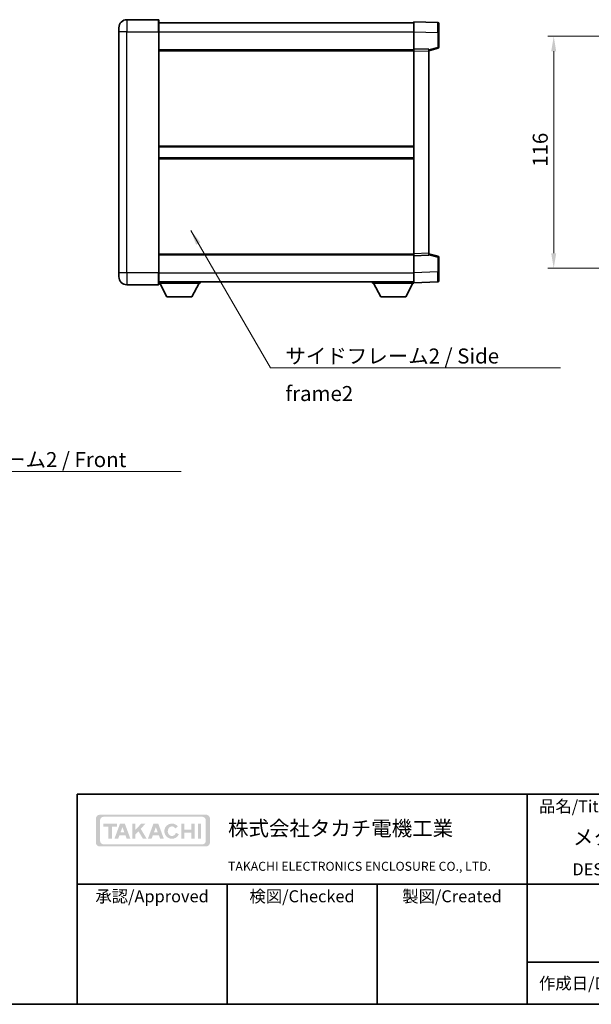
# Model space of a CAD drawing. Units: millimetres. Extents: x 0 to 7108, y 0 to 843.
# Drawn here: x 1784 to 2070, y 0 to 492 of the extents above; entities that cross this region are included whole.
import ezdxf
from ezdxf.enums import TextEntityAlignment as Align

# ---------------------------------------------------------------- set-up
doc = ezdxf.new("R2010")
doc.units = ezdxf.units.MM
doc.header["$LTSCALE"] = 3
doc.linetypes.add('CHAIN', pattern=[0.35429999999999995, 0.2362, -0.0295, 0.0591, -0.0295])
doc.layers.get('Defpoints').update_dxf_attribs({"lineweight": 25})
for name, color, linetype, lineweight in [('Border (ISO)', 7, 'Continuous', 35), ('Dimension (ISO)', 7, 'Continuous', 18), ('Hatch (ISO)', 1, 'Continuous', 18), ('Symbol (ISO)', 7, 'Continuous', 18), ('Title (ISO)', 7, 'Continuous', 35), ('Visible (ISO)', 7, 'Continuous', 35), ('Visible Narrow (ISO)', 7, 'Continuous', 25)]:
    doc.layers.add(name, color=color, linetype=linetype, lineweight=lineweight)
doc.styles.add('Note Text (TK)', font='txt')
doc.styles.add('文字スタイル67', font='arial.ttf')
doc.dimstyles.new('Default - Method 1b (TK)', dxfattribs={"dimscale": 3, "dimtxt": 2.5, "dimasz": 2.5, "dimexe": 1, "dimexo": 1.499999999999999, "dimgap": 1, "dimtad": 1, "dimtoh": 1, "dimrnd": 1e-08, "dimdsep": 46, "dimtxsty": 'Note Text (TK)', "dimcen": 0.09, "dimdle": 5, "dimclrd": 100, "dimclre": 100, "dimclrt": 7, "dimadec": 1, "dimazin": 1, "dimtfac": 1, "dimtmove": 0, "dimatfit": 3, "dimfxl": 1, "dimtolj": 1, "dimlwd": -1, "dimlwe": -1, "dimarcsym": 0})
doc.dimstyles.new('Default - Method 1b (TK)$7', dxfattribs={"dimscale": 3, "dimtxt": 2.5, "dimasz": 2.5, "dimexe": 1, "dimexo": 1.499999999999999, "dimgap": 1, "dimtad": 1, "dimtoh": 1, "dimrnd": 1e-08, "dimdsep": 46, "dimtxsty": 'Note Text (TK)', "dimcen": 0.09, "dimdle": 5, "dimclrd": 100, "dimclre": 100, "dimclrt": 7, "dimadec": 1, "dimazin": 1, "dimtfac": 1, "dimtmove": 0, "dimatfit": 3, "dimfxl": 1, "dimtolj": 1, "dimlwd": -1, "dimlwe": -1, "dimarcsym": 0})

# ---------------------------------------------------------------- blocks, each defined once
blk = doc.blocks.new('図面枠 tk図枠')
at = {"layer": 'Border (ISO)'}
blk.add_line((14.50000000000001, 8.000000000000009), (405.4999999999997, 8.000000000000009), dxfattribs=at)
blk = doc.blocks.new('表題欄 tk表題欄')
at = {"layer": 'Hatch (ISO)'}
h = blk.add_hatch(color=256, dxfattribs=at)
edge = h.paths.add_edge_path(flags=0)
edge.add_arc((95.57537688673351, 236.2990653650367), 0.5958259999999997, 269.9999999999897, 360)
edge.add_line((96.17120288673351, 236.2990653650368), (96.1712028867335, 239.7107813650365))
edge.add_arc((95.5753768867335, 239.7107813650366), 0.5958259999999997, 0, 90.0000000000068)
edge.add_line((95.57537688673342, 240.3066073650366), (79.13710888673356, 240.3066073650366))
edge.add_arc((79.13710888673353, 239.7107813650366), 0.5958259999999997, 89.99999999999744, 180)
edge.add_line((78.54128288673351, 239.7107813650365), (78.54128288673331, 236.2990653650368))
edge.add_arc((79.13710888673332, 236.2990653650365), 0.5958259999999997, 180, 270.0000000000231)
edge.add_line((79.13710888673356, 235.7032393650365), (95.57537688673342, 235.7032393650367))
edge = h.paths.add_edge_path()
edge.add_line((77.83935088673356, 239.9556413650365), (77.83935088673356, 236.0542053650368))
edge.add_arc((78.54128288673346, 236.0542053650367), 0.7019319999998936, 180, 270.0000000000087)
edge.add_line((78.54128288673355, 235.3522733650368), (96.17120288673351, 235.3522733650368))
edge.add_arc((96.17120288673351, 236.0542053650367), 0.7019319999998921, 270, 360)
edge.add_line((96.8731348867334, 236.0542053650368), (96.87313488673352, 239.9556413650365))
edge.add_arc((96.1712028867336, 239.9556413650367), 0.7019319999998921, 0, 90.00000000000873)
edge.add_line((96.1712028867335, 240.6575733650367), (78.54128288673355, 240.6575733650366))
edge.add_arc((78.54128288673355, 239.9556413650365), 0.7019319999999984, 90, 180)
for points in [[(79.07181288673355, 239.1476033650369), (79.07181288673355, 238.6578833650367), (79.92066088673353, 238.6578833650367), (79.92066088673353, 236.6581933650368), (80.50832488673353, 236.6581933650368), (80.50832488673353, 238.6578833650367), (81.35717288673355, 238.6578833650367), (81.35717288673355, 239.1476033650369)], [(85.68407849525303, 236.6581933650368), (84.9434673993943, 237.8918698287545), (84.41792288673358, 237.3246628822781), (84.41792288673358, 236.6581933650368), (83.89555488673355, 236.6581933650368), (83.89555488673355, 239.1476033650369), (84.41792288673358, 239.1476033650369), (84.41792288673358, 238.0993979968839), (85.38913556809511, 239.1476033650369), (86.1069649084727, 239.1476033650369), (85.31925422435492, 238.2974470774499), (86.30334488673353, 236.6581933650368)], [(92.0914293961446, 239.1476033650369), (92.0914293961446, 236.6581933650368), (92.60971639614463, 236.6581933650368), (92.60971639614463, 237.6580383650368), (93.76872039614459, 237.6580383650368), (93.76872039614459, 236.6581933650368), (94.28700739614462, 236.6581933650368), (94.28700739614462, 239.1476033650369), (93.76872039614459, 239.1476033650369), (93.76872039614459, 238.1477583650367), (92.60971639614463, 238.1477583650367), (92.60971639614463, 239.1476033650369)], [(94.8420233961447, 239.1476033650369), (94.8420233961447, 236.6581933650368), (95.3643913961447, 236.6581933650368), (95.3643913961447, 239.1476033650369)]]:
    blk.add_hatch(color=256, dxfattribs=at).paths.add_polyline_path(points)
h = blk.add_hatch(color=256, dxfattribs=at)
h.paths.add_polyline_path([(82.59020695886475, 237.7110913650368), (81.95242681460245, 237.7110913650368), (82.27131688673356, 238.5794973650367)], flags=0)
h.paths.add_polyline_path([(82.77903014574996, 237.1968853650368), (81.76360362771717, 237.1968853650368), (81.56578886050404, 236.6581933650368), (80.94907288673355, 236.6581933650368), (81.86321688673355, 239.1476033650369), (82.67941688673353, 239.1476033650369), (83.59356088673351, 236.6581933650368), (82.97684491296302, 236.6581933650368)])
h = blk.add_hatch(color=256, dxfattribs=at)
h.paths.add_polyline_path([(87.52707281460243, 237.7110913650368), (88.16485295886469, 237.7110913650368), (87.84596288673359, 238.5794973650367)], flags=0)
h.paths.add_polyline_path([(87.14043486050403, 236.6581933650368), (87.3382496277172, 237.1968853650368), (88.35367614574989, 237.1968853650368), (88.551490912963, 236.6581933650368), (89.16820688673344, 236.6581933650368), (88.25406288673351, 239.1476033650369), (87.43786288673356, 239.1476033650369), (86.52371888673358, 236.6581933650368)])
h = blk.add_hatch(color=256, dxfattribs=at)
edge = h.paths.add_edge_path()
edge.add_arc((90.52309888673331, 237.9028983650369), 1.273272000000011, 38.55054079078439, 336.5820184016556)
edge.add_line((91.69149139614443, 237.3968543650369), (91.17255542714857, 237.6216113977801))
edge.add_ellipse((90.52309888673351, 237.9028983650369), major_axis=(0, -0.7998759999999119), ratio=0.8673469387756529, start_angle=128.5505407907963, end_angle=426.582018401653, ccw=False)
edge.add_line((91.09381514418376, 238.3576891122095), (91.51887237036831, 238.6964075050431))
at = {"layer": 'Title (ISO)'}
for p, q in [((74.70882392282105, 244.052739026017), (255.7088239228211, 244.052739026017)), ((74.70882392282105, 209.052739026017), (74.70882392282105, 244.052739026017)), ((149.7088239228211, 244.052739026017), (149.7088239228211, 209.052739026017)), ((230.7088239228211, 244.052739026017), (230.7088239228211, 209.052739026017)), ((255.7088239228211, 244.052739026017), (255.7088239228211, 209.052739026017)), ((243.2088239228211, 239.552739026017), (251.2088239228211, 240.5527390260171)), ((251.2088239228211, 234.552739026017), (251.2088239228211, 240.5527390260171)), ((243.2088239228211, 239.552739026017), (243.2088239228211, 235.552739026017)), ((243.2088239228211, 235.552739026017), (251.2088239228211, 234.552739026017)), ((230.7088239228211, 231.052739026017), (255.7088239228211, 231.052739026017)), ((74.70882392282105, 229.052739026017), (230.7088239228211, 229.052739026017)), ((99.70882392282108, 229.052739026017), (99.70882392282108, 209.052739026017)), ((124.708823922821, 229.052739026017), (124.708823922821, 209.052739026017)), ((230.7088239228211, 220.052739026017), (255.7088239228211, 220.052739026017)), ((149.7088239228211, 216.052739026017), (230.7088239228211, 216.052739026017)), ((255.7088239228211, 209.052739026017), (74.70882392282105, 209.052739026017))]:
    blk.add_line(p, q, dxfattribs=at)
at = {"layer": 'Title (ISO)', "color": 4, "linetype": 'CHAIN', "lineweight": 18, "ltscale": 8.889559745788574}
blk.add_line((238.2088239228211, 241.552739026017), (238.2088239228211, 233.552739026017), dxfattribs=at)
at = {"layer": 'Title (ISO)', "color": 4, "linetype": 'CHAIN', "lineweight": 18, "ltscale": 20.00163269042969}
blk.add_line((252.2088239228211, 237.552739026017), (234.2088239228211, 237.552739026017), dxfattribs=at)
at = {"layer": 'Title (ISO)'}
for radius in [3, 2]:
    blk.add_circle((238.2088239228211, 237.552739026017), radius, dxfattribs=at)
at = {"layer": 'Title (ISO)', "color": 1, "char_height": 2.000000029802321, "line_spacing_factor": 1.5, "style": 'Note Text (TK)'}
for s, insert, attachment_point in [('\\fＭＳ Ｐゴシック|b0|i0;\\H2.0000;品名/Title', (151.708823922821, 242.052739026017), 4), ('\\fＭＳ Ｐゴシック|b0|i0;\\H2.0000;尺度/Scale', (232.7088239228211, 229.052739026017), 4), ('\\fＭＳ Ｐゴシック|b0|i0;\\H2.0000;承認/Approved', (87.20882392282108, 227.052739026017), 5), ('\\fＭＳ Ｐゴシック|b0|i0;\\H2.0000;検図/Checked', (112.208823922821, 227.052739026017), 5), ('\\fＭＳ Ｐゴシック|b0|i0;\\H2.0000;製図/Created', (137.2088239228211, 227.052739026017), 5), ('\\fＭＳ Ｐゴシック|b0|i0;\\H2.0000;作成日/Date', (151.708823922821, 212.552739026017), 4)]:
    blk.add_mtext(s, dxfattribs=dict(at, insert=insert, attachment_point=attachment_point))
at = {"layer": 'Title (ISO)', "color": 7, "line_spacing_factor": 1.5, "style": 'Note Text (TK)'}
for s, insert, char_height, attachment_point in [('株式会社タカチ電機工業', (99.87313488673342, 238.052739026017), 2.5, 4), ('\\fArial|b0|i0;\\H1.4986;TAKACHI ELECTRONICS ENCLOSURE CO., LTD.', (99.87313488673342, 232.052739026017), 1.49859994649887, 4), ('\\fＭＳ Ｐゴシック|b0|i0;\\H2.0000;/', (243.2088239228211, 214.552739026017), 2.000000029802321, 5)]:
    blk.add_mtext(s, dxfattribs=dict(at, insert=insert, char_height=char_height, attachment_point=attachment_point))
at = {"layer": 'Title (ISO)', "color": 7}
for tag, p, height, style in [('<品名>_001', (157.367914826832, 235.6606935321021), 2.5, 'Note Text (TK)'), ('<Title>_001', (157.2777188673934, 230.5513747487906), 2.000000029802321, '文字スタイル67'), ('<ページ_No.>_001', (238.0980284456275, 213.302739026017), 2.5, 'Note Text (TK)'), ('<総ページ数>_001', (246.7997329866371, 213.302739026017), 2.5, 'Note Text (TK)'), ('作成日_001', (175.5610963783169, 211.2601253517655), 2.5, 'Note Text (TK)')]:
    blk.add_attdef(tag, p, '', height=height, dxfattribs=dict(at, style=style))
at = {"layer": 'Title (ISO)', "color": 7, "style": 'Note Text (TK)'}
for tag, p in [('<尺度>', (243.2088239228211, 223.5527390260171)), ('<承認>', (87.20882392282108, 217.052739026017))]:
    blk.add_attdef(tag, text='', height=2.5, dxfattribs=at).set_placement(p, align=Align.MIDDLE_CENTER)
blk = doc.blocks.new('*D128')
at = {"layer": 'Defpoints', "color": 0}
for p in [(2108.357660424338, 483.9979777257662), (2051.357660424343, 367.9979777257497), (2108.357660424345, 367.9979777257497)]:
    blk.add_point(p, dxfattribs=at)
at = {"layer": 'Dimension (ISO)', "color": 100}
for p, q in [((2103.857660424338, 483.9979777257662), (2048.357660424343, 483.9979777257662)), ((2051.357660424343, 476.4979777257662), (2051.357660424343, 375.4979777257497)), ((2103.857660424345, 367.9979777257497), (2048.357660424343, 367.9979777257497))]:
    blk.add_line(p, q, dxfattribs=at)
for points in [[(2050.107660424344, 476.4979777257662), (2052.607660424344, 476.4979777257662), (2051.357660424343, 483.9979777257662)], [(2050.107660424344, 375.4979777257497), (2052.607660424344, 375.4979777257497), (2051.357660424343, 367.9979777257497)]]:
    blk.add_solid(points, dxfattribs=at)
at = {"layer": 'Dimension (ISO)', "color": 7, "insert": (2044.607660424343, 418.689739089394), "char_height": 7.5, "attachment_point": 4, "rotation": 90, "style": 'Note Text (TK)'}
blk.add_mtext('\\A1;116', dxfattribs=at)

msp = doc.modelspace()

# ---------------------------------------------------------------- linework, layer by layer
at = {"layer": 'Visible (ISO)'}
for p, q in [((1853.659815897434, 492.2479777256963), (1837.909815897434, 492.2479777256898)), ((1833.909815897437, 486.2479777256881), (1833.909815897436, 488.2479777256881)), ((1853.909815897434, 491.9979777256965), (1853.909815897438, 486.2479777256965)), ((1853.909815897434, 490.747977725715), (1981.409815897435, 490.7479777257678)), ((1981.409815897438, 486.2510235906541), (1981.409815897435, 491.2479777257498)), ((1993.427265645786, 490.828319133214), (1981.409815897435, 491.2479777257498)), ((1993.909815897435, 490.3286237197047), (1993.909815897438, 485.8313649981185)), ((1833.909815897437, 486.2479777256881), (1833.909815897487, 365.7479777256877)), ((1853.909815897489, 365.747977725696), (1853.909815897438, 486.2479777256965)), ((1981.409815897442, 477.7479777257496), (1981.409815897438, 486.2510235906539)), ((1993.909815897442, 478.4170187777549), (1993.909815897438, 485.8313649981185)), ((1981.409815897443, 476.7485868987305), (1981.409815897442, 477.7479777257496)), ((1988.909815897442, 477.4860719545647), (1981.409815897442, 477.7479777257496)), ((1988.909815897442, 476.7479777257527), (1993.533907249512, 477.9326621567189)), ((1988.909815897442, 477.4860719545647), (1988.909815897443, 476.4866811275456)), ((1853.909815897442, 477.2479777256964), (1981.409815897442, 477.2479777257491)), ((1981.409815897485, 375.247368552769), (1981.409815897443, 476.7485868987304)), ((1988.909815897485, 375.5092743239604), (1988.909815897443, 476.4866811275456)), ((1853.909815897462, 428.7479777256961), (1981.409815897462, 428.7479777257487)), ((1853.909815897464, 423.247977725696), (1981.409815897465, 423.2479777257485)), ((1853.909815897485, 374.7479777256956), (1981.409815897485, 374.7479777257482)), ((1981.409815897485, 374.24797772575), (1981.409815897485, 375.247368552769)), ((1981.409815897485, 374.24797772575), (1988.909815897485, 374.5098834969412)), ((1981.409815897489, 365.7449318608453), (1981.409815897485, 374.24797772575)), ((1988.909815897485, 375.5092743239604), (1988.909815897485, 374.5098834969411)), ((1993.533907249555, 374.0632932947907), (1988.909815897484, 375.2479777257531)), ((1993.909815897488, 366.1645904533915), (1993.909815897485, 373.5789366737549)), ((1833.909815897488, 363.7479777256877), (1833.909815897487, 365.7479777256877)), ((1853.909815897489, 365.747977725696), (1853.909815897489, 359.997977725696)), ((1981.409815897489, 360.7479777257502), (1981.409815897489, 365.7449318608453)), ((1993.909815897488, 366.1645904533917), (1993.909815897489, 361.6673317318058)), ((1837.909815897489, 359.7479777256893), (1853.659815897489, 359.7479777256958)), ((1853.909815897489, 361.2479777256961), (1981.409815897489, 361.2479777257491)), ((1853.909815897486, 360.5479777256927), (1874.509815897486, 360.5479777257098)), ((1857.959815897491, 353.6479777256961), (1854.409815897486, 360.5479777256932)), ((1870.459815897491, 353.6479777257065), (1874.009815897487, 360.5479777257095)), ((1874.509815897486, 361.2479777257099), (1874.509815897486, 360.5479777257098)), ((1960.809815897486, 361.2479777257415), (1960.809815897487, 360.5479777257415)), ((1960.809815897487, 360.5479777257415), (1981.409815897487, 360.5479777257501)), ((1964.859815897488, 353.6479777257432), (1961.309815897486, 360.5479777257416)), ((1977.359815897488, 353.6479777257484), (1980.909815897486, 360.5479777257498)), ((1981.409815897489, 360.7479777257502), (1993.42726564584, 361.1676363182961)), ((1981.409815897487, 360.74797772575), (1981.409815897487, 360.5479777257501)), ((1857.959815897491, 353.6479777256961), (1870.459815897491, 353.6479777257065)), ((1964.859815897488, 353.6479777257432), (1977.359815897488, 353.6479777257484))]:
    msp.add_line(p, q, dxfattribs=at)
for centre, radius, start, end in [((1837.909815897436, 488.2479777256898), 4.000000000000018, 90.00000000002605, 180), ((1853.659815897434, 491.9979777256964), 0.2500000000000051, 0, 90.00000000002605), ((1993.409815897435, 490.3286237197042), 0.4999999999999967, 0, 88.00000000002242), ((1993.409815897441, 478.4170187777548), 0.4999999999999877, 284.3700000000222, 0), ((1993.409815897485, 373.5789366737547), 0.5000000000000182, 0, 75.63000000001813), ((1837.909815897488, 363.7479777256893), 4.000000000000039, 180, 270.000000000026), ((1853.659815897489, 359.9979777256959), 0.2500000000000035, 270.000000000026, 0), ((1993.409815897489, 361.6673317318056), 0.5000000000000032, 272.0000000000167, 0)]:
    msp.add_arc(centre, radius, start, end, dxfattribs=at)
at = {"layer": 'Visible Narrow (ISO)'}
for p, q in [((1837.909815897434, 492.2479777256898), (1837.909815897438, 486.2479777256898)), ((1853.659815897438, 486.2479777256964), (1853.659815897434, 492.2479777256963)), ((1837.909815897438, 486.2479777256898), (1833.909815897437, 486.2479777256881)), ((1837.909815897438, 486.2479777256898), (1853.659815897438, 486.2479777256964)), ((1837.909815897489, 365.7479777256893), (1837.909815897438, 486.2479777256898)), ((1853.659815897438, 486.2479777256964), (1853.909815897438, 486.2479777256965)), ((1853.659815897438, 486.2479777256964), (1853.659815897488, 365.7479777256959)), ((1853.909815897438, 486.2479777257157), (1981.409815897438, 486.2479777257686)), ((1981.409815897438, 486.2510235906539), (1993.427265645789, 485.8313649981182)), ((1993.427265645789, 485.8313649981182), (1993.909815897438, 485.8313649981185)), ((1993.427265645789, 485.8313649981182), (1993.427265645793, 478.4170187777548)), ((1993.427265645793, 478.4170187777548), (1988.909815897442, 477.2596557463891)), ((1993.909815897442, 478.4170187777549), (1993.427265645793, 478.4170187777548)), ((1853.909815897442, 476.7479777256965), (1981.409815897442, 476.7479777257491)), ((1981.409815897443, 476.7485868987304), (1988.909815897443, 476.4866811275456)), ((1853.909815897462, 429.247977725696), (1981.409815897462, 429.2479777257486)), ((1853.909815897465, 422.7479777256957), (1981.409815897465, 422.7479777257483)), ((1853.909815897485, 375.2479777256955), (1981.409815897485, 375.2479777257482)), ((1988.909815897485, 375.5092743239604), (1981.409815897485, 375.247368552769)), ((1988.909815897485, 374.7362997051167), (1993.427265645836, 373.5789366737547)), ((1993.427265645836, 373.5789366737547), (1993.909815897485, 373.5789366737549)), ((1993.427265645836, 373.5789366737547), (1993.42726564584, 366.1645904533913)), ((1837.909815897489, 365.7479777256893), (1833.909815897487, 365.7479777256877)), ((1853.659815897488, 365.7479777256959), (1837.909815897489, 365.7479777256893)), ((1837.909815897489, 365.7479777256893), (1837.909815897489, 359.7479777256893)), ((1853.659815897488, 365.7479777256959), (1853.909815897488, 365.747977725696)), ((1853.659815897489, 359.7479777256958), (1853.659815897488, 365.7479777256959)), ((1853.909815897488, 365.7479777256958), (1981.409815897488, 365.7479777257488)), ((1993.42726564584, 366.1645904533913), (1981.409815897489, 365.7449318608453)), ((1993.42726564584, 366.1645904533913), (1993.909815897488, 366.1645904533915))]:
    msp.add_line(p, q, dxfattribs=at)
for centre, major_axis, ratio, start_param, end_param in [((1993.409815897437, 485.8258807703598), (-0.0174478396315688, -5.00243839950821), 0.003484384487625, 1.571904795243491, 3.141483155369133), ((1993.409815897441, 478.4170187777548), (0.1240913520706675, -0.4843566210358609), 0.0338088728047694, 0, 1.562134767028284), ((1993.409815897485, 373.5789366737547), (0.1240913520702612, 0.4843566210359608), 0.0338088728047907, 4.72105054013345, 6.283185307142652), ((1993.409815897487, 366.1700746811503), (0.0174478396357378, -5.002438399508198), 0.003484384487625, 0.0001095109825551, 1.569687862604955)]:
    msp.add_ellipse(centre, major_axis=major_axis, ratio=ratio, start_param=start_param, end_param=end_param, dxfattribs=at)

# ---------------------------------------------------------------- block references
at = {"xscale": 3, "yscale": 3, "zscale": 3}
msp.add_blockref('図面枠 tk図枠', (1139.500003553813, -23.99999827987267), dxfattribs=at)
ref = msp.add_blockref('表題欄 tk表題欄', (1588.873531785349, -627.1582153579237), dxfattribs=dict(xscale=3, yscale=3, zscale=3))
ref.add_attrib('<品名>_001', 'メタルシステムケース', (2060.977276265847, 79.82386523838238), dxfattribs={"layer": 'Title (ISO)', "color": 7, "height": 7.5, "style": 'Note Text (TK)'})
ref.add_attrib('<尺度>_001', '1:3', (2311.340912440255, 39.75000172012744), dxfattribs={"layer": 'Title (ISO)', "color": 7, "height": 7.5, "style": 'Note Text (TK)'})
ref.add_attrib('作成日_001', '2017/08/10', (2115.5568209203, 6.622160697372794), dxfattribs={"layer": 'Title (ISO)', "color": 7, "height": 7.5, "style": 'Note Text (TK)'})
ref.add_attrib('<Title>_001', 'DESKTOP ENCLOSURE', (2060.706688387531, 64.495908888448), dxfattribs={"layer": 'Title (ISO)', "color": 7, "height": 6.000000089406968, "style": '文字スタイル67'})
ref.add_attrib('<ページ_No.>_001', '2', (2302.27273074526, 12.75000172012737), dxfattribs={"layer": 'Title (ISO)', "color": 7, "height": 7.5, "style": 'Note Text (TK)'})
ref.add_attrib('<総ページ数>_001', '8', (2329.272730745262, 12.75000172012737), dxfattribs={"layer": 'Title (ISO)', "color": 7, "height": 7.5, "style": 'Note Text (TK)'})

# ---------------------------------------------------------------- texts
at = {"layer": 'Symbol (ISO)', "color": 7, "char_height": 7.5, "attachment_point": 1, "line_spacing_factor": 1.5, "style": 'Note Text (TK)'}
for s, insert, width in [('{\\fＭＳ Ｐゴシック|b0|i0;サイドフレーム2 / Side frame2}', (1917.203005089936, 327.8558670487814), 142.7192974090576), ('{\\fＭＳ Ｐゴシック|b0|i0;フロントフレーム2 / Front frame2}', (1715.599313619196, 276.0652209807317), 155.0438547134399)]:
    msp.add_mtext(s, dxfattribs=dict(at, insert=insert, width=width))

# ---------------------------------------------------------------- dimensions: what is measured, and where the dimension line sits
at = {"layer": 'Dimension (ISO)', "color": 100}
dim = msp.add_linear_dim(base=(2051.357660424343, 367.9979777257497), p1=(2108.357660424337, 483.9979777257659), p2=(2108.357660424344, 367.9979777257496), angle=90, dimstyle='Default - Method 1b (TK)', override={"dimscale": 0, "dimtxt": 7.5, "dimasz": 7.5, "dimexe": 3, "dimexo": 4.499999999999999, "dimgap": 3, "dimtoh": 0, "dimdec": 2, "dimcen": 0.27, "dimtol": 0, "dimlim": 0, "dimtp": 0, "dimtm": 0, "dimtdec": 2, "dimtix": 0, "dimtofl": 0, "dimtmove": 0, "dimatfit": 1}, dxfattribs=at)
dim.commit()
dim.dimension.update_dxf_attribs({"geometry": '*D128', "text_midpoint": (2051.357660424343, 425.9979777257576), "dimtype": 160})

# ---------------------------------------------------------------- leaders
at = {"layer": 'Symbol (ISO)', "color": 100, "annotation_type": 0, "has_hookline": 1, "hookline_direction": 0}
for points, text_width in [([(1869.860696728048, 386.8647694223665), (1909.703005089936, 318.1349738123962), (1917.203005089936, 318.1349738123962)], 137.4715909090909), ([(1690.518680071853, 235.6146704474978), (1708.099313619196, 266.3256379392128), (1715.599313619196, 266.3256379392128)], 149.53125)]:
    msp.add_leader(points, dimstyle='Default - Method 1b (TK)$7', override={"dimgap": 0, "dimtad": 1}, dxfattribs=dict(at, text_width=text_width))

doc.saveas('drawing.dxf')
